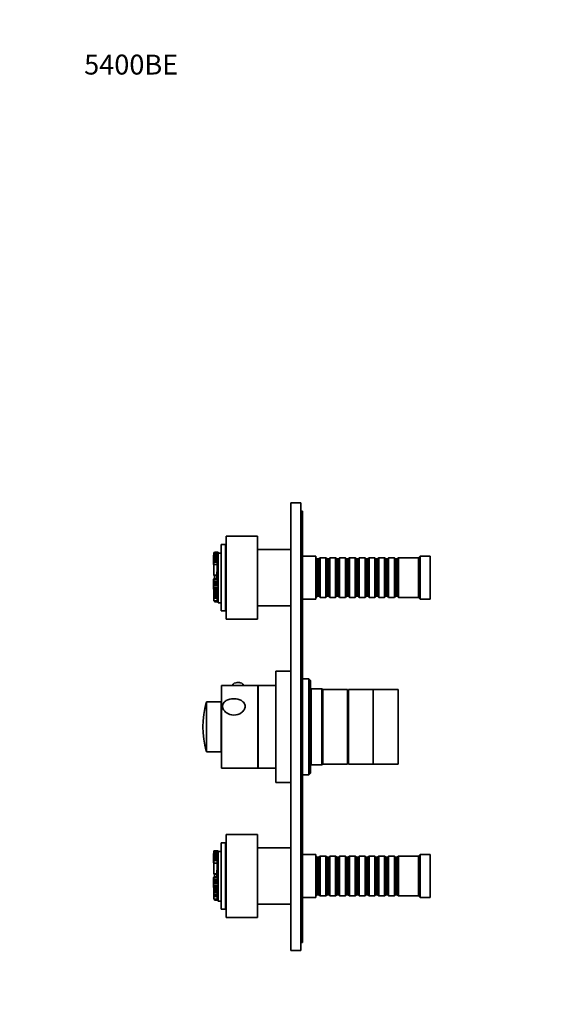
# Model space of a CAD drawing. Units: millimetres. Extents: x 0 to 750, y 0 to 1164.
# Drawn here: x 0 to 327, y 570 to 1164 of the extents above; entities that cross this region are included whole.
import ezdxf
from ezdxf import colors
from ezdxf.entities.mleader import LeaderData, LeaderLine
from ezdxf.math import Vec2, Vec3

# ---------------------------------------------------------------- set-up
doc = ezdxf.new("R2010")
doc.units = ezdxf.units.MM
doc.layers.add('DV4_Défaut', color=7, linetype='Continuous')
doc.layers.add('Défaut', color=7, linetype='Continuous')

# ---------------------------------------------------------------- blocks, each defined once
blk = doc.blocks.new('_DOT')
at = {"color": 0}
blk.add_line((0, 0), (-1, 0), dxfattribs=at)
at = {"color": 0, "const_width": 0.333}
blk.add_lwpolyline([(-0.1665, 0, 1), (0.1665, 0, 1)], format="xyb", close=True, dxfattribs=at)
blk = doc.blocks.new('SE3')
at = {"layer": 'DV4_Défaut', "color": 7, "linetype": 'Continuous', "lineweight": 35}
for p, q in [((163.5, 602.65), (163.5, 872.65)), ((169.5, 872.65), (163.5, 872.65)), ((169.5, 602.65), (169.5, 872.65)), ((169.5, 867.65), (170.5, 867.65)), ((170.5, 859.65), (170.5, 867.65)), ((170.5, 615.65), (170.5, 859.65)), ((124.4, 852.65), (124.4, 802.65)), ((124.4, 852.65), (143.4, 852.65)), ((143.4, 852.65), (143.4, 802.65)), ((121.4, 847.65), (123.9, 847.65)), ((121.4, 847.65), (121.4, 807.65)), ((163.4, 844.65), (143.4, 844.65)), ((163.4, 810.65), (163.4, 844.65)), ((116.77, 840.95), (116.77, 841.19)), ((117.14, 841.19), (116.77, 841.19)), ((116.77, 840.95), (117.14, 840.95)), ((116.77, 839.94), (116.77, 840.95)), ((116.77, 839.7), (116.77, 839.94)), ((116.77, 839.7), (116.77, 839.69)), ((117.14, 839.7), (116.77, 839.7)), ((116.77, 839.47), (116.77, 839.69)), ((116.77, 839.47), (117.14, 839.47)), ((116.77, 838.89), (116.77, 839.47)), ((116.77, 838.89), (117.14, 838.89)), ((116.77, 837.6), (116.77, 838.89)), ((116.77, 837.6), (117.14, 837.6)), ((116.77, 837.14), (116.77, 837.6)), ((117.14, 842.85), (119.08, 842.85)), ((117.14, 842.85), (117.14, 841.99)), ((117.14, 841.99), (117.14, 841.08)), ((117.14, 841.99), (117.14, 841.99)), ((117.14, 841.99), (119.08, 841.99)), ((119.08, 841.99), (117.14, 841.99)), ((117.14, 841.08), (117.14, 840.55)), ((117.14, 841.08), (119.08, 841.08)), ((117.14, 840.55), (119.08, 840.55)), ((117.14, 840.55), (117.14, 840.24)), ((117.14, 840.24), (119.08, 840.24)), ((117.14, 840.24), (117.14, 839.71)), ((117.14, 839.71), (119.08, 839.71)), ((117.14, 839.71), (117.14, 839.01)), ((117.14, 839.01), (119.08, 839.01)), ((117.14, 839.01), (117.14, 838.4)), ((117.14, 838.4), (119.08, 838.4)), ((117.14, 838.4), (117.14, 837.78)), ((117.14, 837.78), (119.08, 837.78)), ((117.14, 837.78), (117.14, 836.97)), ((117.69, 842.89), (119.08, 842.89)), ((117.69, 842.89), (117.69, 842.85)), ((119.08, 842.55), (119.08, 842.89)), ((119.08, 842.89), (119.08, 842.89)), ((119.71, 842.89), (119.08, 842.89)), ((119.71, 842.89), (119.08, 842.89)), ((119.08, 842.55), (119.71, 842.55)), ((119.08, 840.61), (119.08, 842.55)), ((119.08, 839.99), (119.08, 840.61)), ((119.08, 838.55), (119.08, 839.99)), ((119.08, 838.02), (119.08, 838.55)), ((119.08, 838.02), (119.71, 838.02)), ((119.08, 837.14), (119.08, 838.02)), ((119.71, 842.55), (119.71, 842.89)), ((119.71, 842.89), (119.71, 842.89)), ((119.71, 842.45), (119.71, 842.55)), ((119.71, 826.39), (119.71, 842.45)), ((121.4, 842.45), (119.71, 842.45)), ((163.5, 842.65), (163.4, 842.65)), ((178.5, 840.65), (170.5, 840.65)), ((178.5, 814.65), (178.5, 840.65)), ((178.7, 839.65), (178.5, 839.65)), ((178.7, 815.65), (178.7, 839.65)), ((179.4, 838.95), (178.7, 839.65)), ((179.4, 816.35), (179.4, 838.95)), ((180.4, 838.95), (179.4, 838.95)), ((181.1, 839.65), (180.4, 838.95)), ((180.4, 816.35), (180.4, 838.95)), ((181.1, 815.65), (181.1, 839.65)), ((184.6, 839.65), (181.1, 839.65)), ((184.6, 815.65), (184.6, 839.65)), ((185.3, 838.95), (184.6, 839.65)), ((185.3, 816.35), (185.3, 838.95)), ((186.3, 838.95), (185.3, 838.95)), ((187, 839.65), (186.3, 838.95)), ((186.3, 816.35), (186.3, 838.95)), ((187, 815.65), (187, 839.65)), ((190.5, 839.65), (187, 839.65)), ((190.5, 815.65), (190.5, 839.65)), ((191.2, 838.95), (190.5, 839.65)), ((191.2, 816.35), (191.2, 838.95)), ((192.2, 838.95), (191.2, 838.95)), ((192.9, 839.65), (192.2, 838.95)), ((192.2, 816.35), (192.2, 838.95)), ((192.9, 815.65), (192.9, 839.65)), ((196.4, 839.65), (192.9, 839.65)), ((196.4, 815.65), (196.4, 839.65)), ((197.1, 838.95), (196.4, 839.65)), ((197.1, 816.35), (197.1, 838.95)), ((198.1, 838.95), (197.1, 838.95)), ((198.8, 839.65), (198.1, 838.95)), ((198.1, 816.35), (198.1, 838.95)), ((198.8, 815.65), (198.8, 839.65)), ((202.3, 839.65), (198.8, 839.65)), ((202.3, 815.65), (202.3, 839.65)), ((203, 838.95), (202.3, 839.65)), ((203, 816.35), (203, 838.95)), ((204, 838.95), (203, 838.95)), ((204.7, 839.65), (204, 838.95)), ((204, 816.35), (204, 838.95)), ((204.7, 815.65), (204.7, 839.65)), ((208.2, 839.65), (204.7, 839.65)), ((208.2, 815.65), (208.2, 839.65)), ((208.9, 838.95), (208.2, 839.65)), ((208.9, 816.35), (208.9, 838.95)), ((209.9, 838.95), (208.9, 838.95)), ((210.6, 839.65), (209.9, 838.95)), ((209.9, 816.35), (209.9, 838.95)), ((210.6, 815.65), (210.6, 839.65)), ((214.1, 839.65), (210.6, 839.65)), ((214.1, 815.65), (214.1, 839.65)), ((214.8, 838.95), (214.1, 839.65)), ((214.8, 816.35), (214.8, 838.95)), ((215.8, 838.95), (214.8, 838.95)), ((216.5, 839.65), (215.8, 838.95)), ((215.8, 816.35), (215.8, 838.95)), ((216.5, 815.65), (216.5, 839.65)), ((220, 839.65), (216.5, 839.65)), ((220, 815.65), (220, 839.65)), ((220.7, 838.95), (220, 839.65)), ((220.7, 816.35), (220.7, 838.95)), ((221.7, 838.95), (220.7, 838.95)), ((222.4, 839.65), (221.7, 838.95)), ((221.7, 816.35), (221.7, 838.95)), ((222.4, 815.65), (222.4, 839.65)), ((225.9, 839.65), (222.4, 839.65)), ((225.9, 815.65), (225.9, 839.65)), ((226.6, 838.95), (225.9, 839.65)), ((226.6, 816.35), (226.6, 838.95)), ((227.6, 838.95), (226.6, 838.95)), ((228.3, 839.65), (227.6, 838.95)), ((227.6, 816.35), (227.6, 838.95)), ((228.3, 815.65), (228.3, 839.65)), ((240.5, 839.65), (228.3, 839.65)), ((241.5, 840.65), (240.5, 839.65)), ((240.5, 815.65), (240.5, 839.65)), ((241.5, 814.65), (241.5, 840.65)), ((247.5, 840.65), (241.5, 840.65)), ((247.5, 814.65), (247.5, 840.65)), ((116.77, 837.14), (117.14, 837.14)), ((116.77, 835.59), (116.77, 837.14)), ((116.77, 835.59), (117.14, 835.59)), ((117.14, 836.97), (119.08, 836.97)), ((117.14, 836.97), (117.14, 835.44)), ((117.14, 835.44), (117.14, 829.08)), ((117.14, 835.44), (119.08, 835.44)), ((119.08, 836.71), (119.08, 837.14)), ((119.08, 836.49), (119.08, 836.71)), ((119.08, 836.49), (119.71, 836.49)), ((119.08, 834.86), (119.08, 836.49)), ((119.08, 834.16), (119.08, 834.86)), ((119.08, 832.42), (119.08, 834.16)), ((119.08, 831.34), (119.08, 832.42)), ((119.08, 831.11), (119.08, 831.34)), ((116.77, 826.7), (118.79, 826.7)), ((116.77, 826.14), (116.77, 826.7)), ((116.77, 826.7), (116.77, 826.7)), ((117.14, 826.7), (116.77, 826.7)), ((116.95, 826.14), (116.77, 826.14)), ((116.77, 826.14), (116.77, 825.05)), ((116.95, 825.56), (116.95, 826.14)), ((116.95, 825.56), (119.71, 825.56)), ((116.95, 825.05), (116.95, 825.56)), ((117.14, 829.08), (118.79, 829.08)), ((117.14, 828.98), (117.14, 829.08)), ((117.14, 828.98), (117.14, 828.81)), ((117.14, 828.98), (118.79, 828.98)), ((117.14, 828.81), (117.5, 828.81)), ((117.14, 826.91), (117.14, 827.12)), ((118.79, 827.12), (117.14, 827.12)), ((117.14, 826.91), (118.79, 826.91)), ((117.14, 826.76), (117.14, 826.91)), ((117.14, 826.7), (117.14, 826.76)), ((118.79, 826.76), (117.14, 826.76)), ((117.5, 828.82), (118.79, 828.82)), ((117.5, 828.82), (117.5, 827.12)), ((118.79, 829.13), (118.77, 829.13)), ((118.77, 828.67), (118.79, 828.67)), ((118.79, 827.62), (118.77, 827.62)), ((118.77, 827.24), (118.79, 827.24)), ((118.79, 831.11), (119.08, 831.11)), ((118.79, 831.11), (118.79, 827.09)), ((118.79, 827.09), (118.79, 826.46)), ((118.79, 826.46), (119.71, 826.46)), ((119.08, 831.11), (119.71, 831.11)), ((119.71, 825.56), (119.71, 826.39)), ((119.71, 824.71), (119.71, 825.56)), ((116.77, 824.71), (116.77, 825.05)), ((116.95, 825.05), (116.77, 825.05)), ((116.77, 824.71), (119.71, 824.71)), ((116.77, 824.26), (116.77, 824.71)), ((116.77, 824.15), (116.77, 824.26)), ((116.77, 824.15), (119.71, 824.15)), ((116.77, 824.03), (116.77, 824.15)), ((116.77, 824.03), (119.71, 824.03)), ((116.77, 823.9), (116.77, 824.03)), ((116.77, 823.31), (116.77, 823.9)), ((116.77, 823.14), (116.77, 823.31)), ((116.77, 823.14), (119.71, 823.14)), ((116.77, 821.87), (116.77, 823.14)), ((116.77, 821.87), (119.71, 821.87)), ((116.77, 821.43), (116.77, 821.87)), ((116.77, 821.43), (118.06, 821.43)), ((116.77, 821.3), (116.77, 821.43)), ((116.77, 821.3), (118.06, 821.3)), ((116.77, 821.2), (116.77, 821.3)), ((116.77, 820.92), (116.77, 821.2)), ((116.77, 821.2), (118.06, 821.2)), ((116.77, 820.88), (116.77, 820.92)), ((116.77, 820.8), (116.77, 820.88)), ((116.77, 820.88), (118.06, 820.88)), ((116.77, 820.8), (118.06, 820.8)), ((116.77, 820.8), (116.77, 820.67)), ((116.77, 820.67), (118.06, 820.67)), ((117.14, 820.67), (117.14, 817.48)), ((118.06, 821.43), (118.06, 821.06)), ((118.06, 821.06), (118.06, 820.54)), ((118.06, 821.06), (119.71, 821.06)), ((118.06, 820.54), (119.71, 820.54)), ((118.06, 820.54), (118.06, 820.04)), ((118.06, 820.04), (119.71, 820.04)), ((118.06, 820.04), (118.06, 819.75)), ((118.06, 819.75), (119.71, 819.75)), ((118.06, 819.75), (118.06, 819.45)), ((118.06, 819.45), (119.71, 819.45)), ((118.06, 819.45), (118.06, 818.99)), ((119.71, 824.26), (119.71, 824.71)), ((119.71, 824.15), (119.71, 824.26)), ((119.71, 824.03), (119.71, 824.15)), ((119.71, 823.9), (119.71, 824.03)), ((119.71, 823.31), (119.71, 823.9)), ((119.71, 823.14), (119.71, 823.31)), ((119.71, 822.14), (119.71, 823.14)), ((119.71, 812.45), (119.71, 822.14)), ((117.14, 817.48), (117.14, 816.35)), ((117.14, 817.48), (119.08, 817.48)), ((117.14, 816.35), (119.08, 816.35)), ((117.14, 816.35), (117.14, 815.9)), ((117.14, 815.9), (119.08, 815.9)), ((117.14, 815.9), (117.14, 815.73)), ((117.14, 815.73), (117.14, 815.58)), ((117.14, 815.57), (117.14, 815.58)), ((117.14, 815.58), (117.14, 815.58)), ((117.14, 815.57), (119.08, 815.57)), ((117.14, 815.27), (117.14, 815.57)), ((117.14, 815.27), (119.08, 815.27)), ((117.14, 813.65), (117.14, 815.27)), ((117.14, 813.65), (119.08, 813.65)), ((117.5, 813.65), (117.5, 813.45)), ((118.06, 818.99), (119.71, 818.99)), ((118.06, 818.99), (118.06, 818.57)), ((118.06, 818.57), (118.06, 818.31)), ((118.06, 818.31), (118.06, 817.89)), ((118.06, 817.89), (118.06, 817.53)), ((118.06, 817.89), (119.71, 817.89)), ((118.06, 817.53), (119.71, 817.53)), ((119.08, 817.48), (119.71, 817.48)), ((119.08, 816.84), (119.08, 817.48)), ((119.08, 816.84), (119.71, 816.84)), ((119.08, 813.09), (119.08, 816.84)), ((170.5, 814.65), (178.5, 814.65)), ((178.5, 815.65), (178.7, 815.65)), ((178.7, 815.65), (179.4, 816.35)), ((179.4, 816.35), (180.4, 816.35)), ((180.4, 816.35), (181.1, 815.65)), ((181.1, 815.65), (184.6, 815.65)), ((184.6, 815.65), (185.3, 816.35)), ((185.3, 816.35), (186.3, 816.35)), ((186.3, 816.35), (187, 815.65)), ((187, 815.65), (190.5, 815.65)), ((190.5, 815.65), (191.2, 816.35)), ((191.2, 816.35), (192.2, 816.35)), ((192.2, 816.35), (192.9, 815.65)), ((192.9, 815.65), (196.4, 815.65)), ((196.4, 815.65), (197.1, 816.35)), ((197.1, 816.35), (198.1, 816.35)), ((198.1, 816.35), (198.8, 815.65)), ((198.8, 815.65), (202.3, 815.65)), ((202.3, 815.65), (203, 816.35)), ((203, 816.35), (204, 816.35)), ((204, 816.35), (204.7, 815.65)), ((204.7, 815.65), (208.2, 815.65)), ((208.2, 815.65), (208.9, 816.35)), ((208.9, 816.35), (209.9, 816.35)), ((209.9, 816.35), (210.6, 815.65)), ((210.6, 815.65), (214.1, 815.65)), ((214.1, 815.65), (214.8, 816.35)), ((214.8, 816.35), (215.8, 816.35)), ((215.8, 816.35), (216.5, 815.65)), ((216.5, 815.65), (220, 815.65)), ((220, 815.65), (220.7, 816.35)), ((220.7, 816.35), (221.7, 816.35)), ((221.7, 816.35), (222.4, 815.65)), ((222.4, 815.65), (225.9, 815.65)), ((225.9, 815.65), (226.6, 816.35)), ((226.6, 816.35), (227.6, 816.35)), ((227.6, 816.35), (228.3, 815.65)), ((228.3, 815.65), (240.5, 815.65)), ((240.5, 815.65), (241.5, 814.65)), ((241.5, 814.65), (247.5, 814.65)), ((117.5, 813.45), (119.08, 813.45)), ((117.5, 813.45), (117.5, 813.13)), ((117.5, 813.13), (119.08, 813.13)), ((117.5, 813.13), (117.5, 813.04)), ((117.5, 813.04), (119.08, 813.04)), ((118.34, 813.02), (119.08, 813.02)), ((119.08, 813.09), (119.71, 813.09)), ((119.08, 812.93), (119.08, 813.09)), ((119.08, 812.93), (119.71, 812.93)), ((121.4, 812.45), (119.71, 812.45)), ((121.4, 807.65), (123.9, 807.65)), ((143.4, 810.65), (163.4, 810.65)), ((163.4, 812.65), (163.5, 812.65)), ((124.4, 802.65), (143.4, 802.65)), ((163.4, 750.51), (163.4, 777.85)), ((163.5, 777.85), (163.4, 777.85)), ((154.4, 704.15), (154.4, 771.15)), ((163.4, 771.15), (154.4, 771.15)), ((174.4, 766.65), (170.5, 766.65)), ((174.4, 766.65), (174.4, 708.65)), ((175.4, 765.65), (174.4, 766.65)), ((121.6, 712.65), (121.6, 762.65)), ((143.6, 762.65), (121.6, 762.65)), ((128.35, 762.75), (128.35, 762.65)), ((134.85, 762.65), (134.85, 762.75)), ((143.6, 712.65), (143.6, 762.65)), ((143.7, 760.65), (143.6, 760.65)), ((143.7, 712.65), (143.7, 762.65)), ((154.4, 762.65), (143.7, 762.65)), ((175.4, 709.65), (175.4, 765.65)), ((175.7, 760.65), (175.4, 760.95)), ((175.7, 714.65), (175.7, 760.65)), ((182.2, 760.65), (175.7, 760.65)), ((182.2, 760.65), (182.2, 714.65)), ((182.7, 760.15), (182.2, 760.65)), ((182.7, 715.15), (182.7, 760.15)), ((197.7, 760.15), (182.7, 760.15)), ((182.7, 715.15), (182.7, 760.15)), ((197.7, 715.15), (197.7, 760.15)), ((198.2, 715.15), (198.2, 760.15)), ((213.2, 760.15), (198.2, 760.15)), ((213.2, 715.15), (213.2, 760.15)), ((213.2, 715.15), (213.2, 760.15)), ((228.2, 760.15), (213.2, 760.15)), ((228.2, 715.15), (228.2, 760.15)), ((198.2, 758.65), (197.7, 758.65)), ((121.5, 752.65), (112.88, 752.65)), ((121.5, 722.65), (121.5, 752.65)), ((163.4, 750.51), (163.5, 750.51)), ((163.4, 750.19), (163.4, 750.51)), ((163.4, 737.8), (163.4, 750.19)), ((163.4, 750.19), (163.5, 750.19)), ((163.4, 737.85), (163.5, 737.85)), ((163.4, 736.85), (163.4, 737.85)), ((163.4, 704.15), (163.4, 736.89)), ((163.4, 736.85), (163.5, 736.85)), ((112.88, 722.65), (121.5, 722.65)), ((121.6, 712.65), (143.6, 712.65)), ((143.6, 714.65), (143.7, 714.65)), ((143.7, 712.65), (154.4, 712.65)), ((175.4, 714.35), (175.7, 714.65)), ((175.7, 714.65), (182.2, 714.65)), ((182.2, 714.65), (182.7, 715.15)), ((182.7, 715.15), (197.7, 715.15)), ((197.7, 716.65), (198.2, 716.65)), ((198.2, 715.15), (213.2, 715.15)), ((213.2, 715.15), (228.2, 715.15)), ((163.4, 708.65), (163.5, 708.65)), ((170.5, 708.65), (174.4, 708.65)), ((174.4, 708.65), (175.4, 709.65)), ((154.4, 704.15), (163.4, 704.15)), ((124.4, 672.65), (124.4, 622.65)), ((124.4, 672.65), (143.4, 672.65)), ((143.4, 672.65), (143.4, 622.65)), ((121.4, 667.65), (123.9, 667.65)), ((121.4, 667.65), (121.4, 627.65)), ((116.77, 660.95), (116.77, 661.19)), ((117.14, 661.19), (116.77, 661.19)), ((116.77, 660.95), (117.14, 660.95)), ((116.77, 659.94), (116.77, 660.95)), ((116.77, 659.7), (116.77, 659.94)), ((116.77, 659.7), (116.77, 659.69)), ((117.14, 659.7), (116.77, 659.7)), ((116.77, 659.47), (116.77, 659.69)), ((116.77, 659.47), (117.14, 659.47)), ((116.77, 658.89), (116.77, 659.47)), ((117.14, 662.85), (119.08, 662.85)), ((117.14, 662.85), (117.14, 662.01)), ((117.14, 661.99), (117.14, 661.08)), ((117.14, 661.99), (117.14, 661.99)), ((117.14, 661.99), (119.08, 661.99)), ((119.08, 661.99), (117.14, 661.99)), ((117.14, 661.08), (117.14, 660.55)), ((117.14, 661.08), (119.08, 661.08)), ((117.14, 660.55), (119.08, 660.55)), ((117.14, 660.55), (117.14, 660.24)), ((117.14, 660.24), (119.08, 660.24)), ((117.14, 660.24), (117.14, 659.71)), ((117.14, 659.71), (119.08, 659.71)), ((117.14, 659.71), (117.14, 659.01)), ((117.69, 662.89), (119.08, 662.89)), ((117.69, 662.89), (117.69, 662.85)), ((119.08, 662.55), (119.08, 662.89)), ((119.08, 662.89), (119.08, 662.89)), ((119.71, 662.89), (119.08, 662.89)), ((119.71, 662.89), (119.08, 662.89)), ((119.08, 662.55), (119.71, 662.55)), ((119.08, 660.61), (119.08, 662.55)), ((119.08, 659.99), (119.08, 660.61)), ((119.08, 658.55), (119.08, 659.99)), ((119.71, 662.55), (119.71, 662.89)), ((119.71, 662.89), (119.71, 662.89)), ((119.71, 662.45), (119.71, 662.55)), ((119.71, 646.39), (119.71, 662.45)), ((121.4, 662.45), (119.71, 662.45)), ((163.4, 664.65), (143.4, 664.65)), ((163.4, 630.65), (163.4, 664.65)), ((163.5, 662.65), (163.4, 662.65)), ((178.5, 660.65), (170.5, 660.65)), ((178.5, 634.65), (178.5, 660.65)), ((178.7, 659.65), (178.5, 659.65)), ((178.7, 635.65), (178.7, 659.65)), ((179.4, 658.95), (178.7, 659.65)), ((181.1, 659.65), (180.4, 658.95)), ((181.1, 635.65), (181.1, 659.65)), ((184.6, 659.65), (181.1, 659.65)), ((184.6, 635.65), (184.6, 659.65)), ((185.3, 658.95), (184.6, 659.65)), ((187, 659.65), (186.3, 658.95)), ((187, 635.65), (187, 659.65)), ((190.5, 659.65), (187, 659.65)), ((190.5, 635.65), (190.5, 659.65)), ((191.2, 658.95), (190.5, 659.65)), ((192.9, 659.65), (192.2, 658.95)), ((192.9, 635.65), (192.9, 659.65)), ((196.4, 659.65), (192.9, 659.65)), ((196.4, 635.65), (196.4, 659.65)), ((197.1, 658.95), (196.4, 659.65)), ((198.8, 659.65), (198.1, 658.95)), ((198.8, 635.65), (198.8, 659.65)), ((202.3, 659.65), (198.8, 659.65)), ((202.3, 635.65), (202.3, 659.65)), ((203, 658.95), (202.3, 659.65)), ((204.7, 659.65), (204, 658.95)), ((204.7, 635.65), (204.7, 659.65)), ((208.2, 659.65), (204.7, 659.65)), ((208.2, 635.65), (208.2, 659.65)), ((208.9, 658.95), (208.2, 659.65)), ((210.6, 659.65), (209.9, 658.95)), ((210.6, 635.65), (210.6, 659.65)), ((214.1, 659.65), (210.6, 659.65)), ((214.1, 635.65), (214.1, 659.65)), ((214.8, 658.95), (214.1, 659.65)), ((216.5, 659.65), (215.8, 658.95)), ((216.5, 635.65), (216.5, 659.65)), ((220, 659.65), (216.5, 659.65)), ((220, 635.65), (220, 659.65)), ((220.7, 658.95), (220, 659.65)), ((222.4, 659.65), (221.7, 658.95)), ((222.4, 635.65), (222.4, 659.65)), ((225.9, 659.65), (222.4, 659.65)), ((225.9, 635.65), (225.9, 659.65)), ((226.6, 658.95), (225.9, 659.65)), ((228.3, 659.65), (227.6, 658.95)), ((228.3, 635.65), (228.3, 659.65)), ((240.5, 659.65), (228.3, 659.65)), ((241.5, 660.65), (240.5, 659.65)), ((240.5, 635.65), (240.5, 659.65)), ((241.5, 634.65), (241.5, 660.65)), ((247.5, 660.65), (241.5, 660.65)), ((247.5, 634.65), (247.5, 660.65)), ((116.77, 658.89), (117.14, 658.89)), ((116.77, 657.6), (116.77, 658.89)), ((116.77, 657.6), (117.14, 657.6)), ((116.77, 657.14), (116.77, 657.6)), ((116.77, 657.14), (117.14, 657.14)), ((116.77, 655.59), (116.77, 657.14)), ((116.77, 655.59), (117.14, 655.59)), ((117.14, 659.01), (119.08, 659.01)), ((117.14, 659.01), (117.14, 658.4)), ((117.14, 658.4), (119.08, 658.4)), ((117.14, 658.4), (117.14, 657.78)), ((117.14, 657.78), (119.08, 657.78)), ((117.14, 657.78), (117.14, 656.97)), ((117.14, 656.97), (119.08, 656.97)), ((117.14, 656.97), (117.14, 655.44)), ((117.14, 655.44), (117.14, 649.08)), ((117.14, 655.44), (119.08, 655.44)), ((119.08, 658.02), (119.08, 658.55)), ((119.08, 658.02), (119.71, 658.02)), ((119.08, 657.14), (119.08, 658.02)), ((119.08, 656.71), (119.08, 657.14)), ((119.08, 656.49), (119.08, 656.71)), ((119.08, 656.49), (119.71, 656.49)), ((119.08, 654.86), (119.08, 656.49)), ((119.08, 654.16), (119.08, 654.86)), ((119.08, 652.42), (119.08, 654.16)), ((179.4, 636.35), (179.4, 658.95)), ((180.4, 658.95), (179.4, 658.95)), ((180.4, 636.35), (180.4, 658.95)), ((185.3, 636.35), (185.3, 658.95)), ((186.3, 658.95), (185.3, 658.95)), ((186.3, 636.35), (186.3, 658.95)), ((191.2, 636.35), (191.2, 658.95)), ((192.2, 658.95), (191.2, 658.95)), ((192.2, 636.35), (192.2, 658.95)), ((197.1, 636.35), (197.1, 658.95)), ((198.1, 658.95), (197.1, 658.95)), ((198.1, 636.35), (198.1, 658.95)), ((203, 636.35), (203, 658.95)), ((204, 658.95), (203, 658.95)), ((204, 636.35), (204, 658.95)), ((208.9, 636.35), (208.9, 658.95)), ((209.9, 658.95), (208.9, 658.95)), ((209.9, 636.35), (209.9, 658.95)), ((214.8, 636.35), (214.8, 658.95)), ((215.8, 658.95), (214.8, 658.95)), ((215.8, 636.35), (215.8, 658.95)), ((220.7, 636.35), (220.7, 658.95)), ((221.7, 658.95), (220.7, 658.95)), ((221.7, 636.35), (221.7, 658.95)), ((226.6, 636.35), (226.6, 658.95)), ((227.6, 658.95), (226.6, 658.95)), ((227.6, 636.35), (227.6, 658.95)), ((117.14, 649.08), (118.79, 649.08)), ((117.14, 648.98), (117.14, 649.08)), ((117.14, 648.98), (117.14, 648.81)), ((117.14, 648.98), (118.79, 648.98)), ((117.14, 648.81), (117.5, 648.81)), ((117.5, 648.82), (118.79, 648.82)), ((117.5, 648.82), (117.5, 647.12)), ((118.79, 649.13), (118.77, 649.13)), ((118.77, 648.67), (118.79, 648.67)), ((118.79, 647.62), (118.77, 647.62)), ((118.77, 647.24), (118.79, 647.24)), ((118.79, 651.11), (119.08, 651.11)), ((118.79, 651.11), (118.79, 647.09)), ((119.08, 651.34), (119.08, 652.42)), ((119.08, 651.11), (119.08, 651.34)), ((119.08, 651.11), (119.71, 651.11)), ((116.77, 646.7), (118.79, 646.7)), ((116.77, 646.14), (116.77, 646.7)), ((116.77, 646.7), (116.77, 646.7)), ((117.14, 646.7), (116.77, 646.7)), ((116.95, 646.14), (116.77, 646.14)), ((116.77, 646.14), (116.77, 645.05)), ((116.77, 644.71), (116.77, 645.05)), ((116.95, 645.05), (116.77, 645.05)), ((116.77, 644.71), (119.71, 644.71)), ((116.77, 644.26), (116.77, 644.71)), ((116.77, 644.15), (116.77, 644.26)), ((116.77, 644.15), (119.71, 644.15)), ((116.77, 644.03), (116.77, 644.15)), ((116.77, 644.03), (119.71, 644.03)), ((116.77, 643.9), (116.77, 644.03)), ((116.77, 643.31), (116.77, 643.9)), ((116.77, 643.14), (116.77, 643.31)), ((116.77, 643.14), (119.71, 643.14)), ((116.77, 641.87), (116.77, 643.14)), ((116.77, 641.87), (119.71, 641.87)), ((116.77, 641.43), (116.77, 641.87)), ((116.77, 641.43), (118.06, 641.43)), ((116.77, 641.3), (116.77, 641.43)), ((116.77, 641.3), (118.06, 641.3)), ((116.77, 641.2), (116.77, 641.3)), ((116.95, 645.56), (116.95, 646.14)), ((116.95, 645.56), (119.71, 645.56)), ((116.95, 645.05), (116.95, 645.56)), ((117.14, 646.91), (117.14, 647.12)), ((118.79, 647.12), (117.14, 647.12)), ((117.14, 646.91), (118.79, 646.91)), ((117.14, 646.76), (117.14, 646.91)), ((117.14, 646.7), (117.14, 646.76)), ((118.79, 646.76), (117.14, 646.76)), ((118.06, 641.43), (118.06, 641.06)), ((118.79, 647.09), (118.79, 646.46)), ((118.79, 646.46), (119.71, 646.46)), ((119.71, 645.56), (119.71, 646.39)), ((119.71, 644.71), (119.71, 645.56)), ((119.71, 644.26), (119.71, 644.71)), ((119.71, 644.15), (119.71, 644.26)), ((119.71, 644.03), (119.71, 644.15)), ((119.71, 643.9), (119.71, 644.03)), ((119.71, 643.31), (119.71, 643.9)), ((119.71, 643.14), (119.71, 643.31)), ((119.71, 642.14), (119.71, 643.14)), ((119.71, 632.45), (119.71, 642.14)), ((116.77, 640.92), (116.77, 641.2)), ((116.77, 641.2), (118.06, 641.2)), ((116.77, 640.88), (116.77, 640.92)), ((116.77, 640.8), (116.77, 640.88)), ((116.77, 640.88), (118.06, 640.88)), ((116.77, 640.8), (118.06, 640.8)), ((116.77, 640.8), (116.77, 640.67)), ((116.77, 640.67), (118.06, 640.67)), ((117.14, 640.67), (117.14, 637.48)), ((117.14, 637.48), (117.14, 636.35)), ((117.14, 637.48), (119.08, 637.48)), ((117.14, 636.35), (119.08, 636.35)), ((117.14, 636.35), (117.14, 635.9)), ((117.14, 635.9), (119.08, 635.9)), ((117.14, 635.9), (117.14, 635.73)), ((117.14, 635.73), (117.14, 635.58)), ((117.14, 635.57), (117.14, 635.58)), ((117.14, 635.58), (117.14, 635.58)), ((117.14, 635.57), (119.08, 635.57)), ((117.14, 635.27), (117.14, 635.57)), ((118.06, 641.06), (118.06, 640.54)), ((118.06, 641.06), (119.71, 641.06)), ((118.06, 640.54), (119.71, 640.54)), ((118.06, 640.54), (118.06, 640.04)), ((118.06, 640.04), (119.71, 640.04)), ((118.06, 640.04), (118.06, 639.75)), ((118.06, 639.75), (119.71, 639.75)), ((118.06, 639.75), (118.06, 639.45)), ((118.06, 639.45), (119.71, 639.45)), ((118.06, 639.45), (118.06, 638.99)), ((118.06, 638.99), (119.71, 638.99)), ((118.06, 638.99), (118.06, 638.57)), ((118.06, 638.57), (118.06, 638.31)), ((118.06, 638.31), (118.06, 637.89)), ((118.06, 637.89), (118.06, 637.53)), ((118.06, 637.89), (119.71, 637.89)), ((118.06, 637.53), (119.71, 637.53)), ((119.08, 637.48), (119.71, 637.48)), ((119.08, 636.84), (119.08, 637.48)), ((119.08, 636.84), (119.71, 636.84)), ((119.08, 633.09), (119.08, 636.84)), ((178.5, 635.65), (178.7, 635.65)), ((178.7, 635.65), (179.4, 636.35)), ((179.4, 636.35), (180.4, 636.35)), ((180.4, 636.35), (181.1, 635.65)), ((181.1, 635.65), (184.6, 635.65)), ((184.6, 635.65), (185.3, 636.35)), ((185.3, 636.35), (186.3, 636.35)), ((186.3, 636.35), (187, 635.65)), ((187, 635.65), (190.5, 635.65)), ((190.5, 635.65), (191.2, 636.35)), ((191.2, 636.35), (192.2, 636.35)), ((192.2, 636.35), (192.9, 635.65)), ((192.9, 635.65), (196.4, 635.65)), ((196.4, 635.65), (197.1, 636.35)), ((197.1, 636.35), (198.1, 636.35)), ((198.1, 636.35), (198.8, 635.65)), ((198.8, 635.65), (202.3, 635.65)), ((202.3, 635.65), (203, 636.35)), ((203, 636.35), (204, 636.35)), ((204, 636.35), (204.7, 635.65)), ((204.7, 635.65), (208.2, 635.65)), ((208.2, 635.65), (208.9, 636.35)), ((208.9, 636.35), (209.9, 636.35)), ((209.9, 636.35), (210.6, 635.65)), ((210.6, 635.65), (214.1, 635.65)), ((214.1, 635.65), (214.8, 636.35)), ((214.8, 636.35), (215.8, 636.35)), ((215.8, 636.35), (216.5, 635.65)), ((216.5, 635.65), (220, 635.65)), ((220, 635.65), (220.7, 636.35)), ((220.7, 636.35), (221.7, 636.35)), ((221.7, 636.35), (222.4, 635.65)), ((222.4, 635.65), (225.9, 635.65)), ((225.9, 635.65), (226.6, 636.35)), ((226.6, 636.35), (227.6, 636.35)), ((227.6, 636.35), (228.3, 635.65)), ((228.3, 635.65), (240.5, 635.65)), ((240.5, 635.65), (241.5, 634.65)), ((117.14, 635.27), (119.08, 635.27)), ((117.14, 633.65), (117.14, 635.27)), ((117.14, 633.65), (119.08, 633.65)), ((117.5, 633.65), (117.5, 633.45)), ((117.5, 633.45), (119.08, 633.45)), ((117.5, 633.45), (117.5, 633.13)), ((117.5, 633.13), (119.08, 633.13)), ((117.5, 633.04), (117.5, 633.13)), ((117.5, 633.04), (119.08, 633.04)), ((118.34, 633.02), (119.08, 633.02)), ((119.08, 633.09), (119.71, 633.09)), ((119.08, 632.93), (119.08, 633.09)), ((119.08, 632.93), (119.71, 632.93)), ((121.4, 632.45), (119.71, 632.45)), ((143.4, 630.65), (163.4, 630.65)), ((163.4, 632.65), (163.5, 632.65)), ((170.5, 634.65), (178.5, 634.65)), ((241.5, 634.65), (247.5, 634.65)), ((121.4, 627.65), (123.9, 627.65)), ((124.4, 622.65), (143.4, 622.65)), ((170.5, 607.65), (170.5, 615.65)), ((169.5, 607.65), (170.5, 607.65)), ((169.5, 602.65), (163.5, 602.65))]:
    blk.add_line(p, q, dxfattribs=at)
at = {"layer": 'DV4_Défaut', "color": 7, "linetype": 'Continuous', "lineweight": 18}
for p, q in [((169.5, 859.65), (170.5, 859.65)), ((123.9, 807.65), (123.9, 847.65)), ((116.77, 839.94), (117.14, 839.94)), ((116.77, 839.69), (117.14, 839.69)), ((119.08, 840.61), (119.71, 840.61)), ((119.08, 839.99), (119.71, 839.99)), ((119.08, 838.55), (119.71, 838.55)), ((119.08, 837.14), (119.71, 837.14)), ((119.08, 836.71), (119.71, 836.71)), ((119.08, 834.86), (119.71, 834.86)), ((119.08, 834.16), (119.71, 834.16)), ((119.08, 832.42), (119.71, 832.42)), ((119.08, 831.34), (119.71, 831.34)), ((118.79, 827.09), (119.71, 827.09)), ((116.77, 824.26), (119.71, 824.26)), ((116.77, 823.9), (119.71, 823.9)), ((116.77, 823.31), (119.71, 823.31)), ((116.77, 820.92), (118.06, 820.92)), ((117.14, 815.73), (119.08, 815.73)), ((117.14, 815.58), (119.08, 815.58)), ((118.06, 818.57), (119.71, 818.57)), ((118.06, 818.31), (119.71, 818.31)), ((118.35, 813.07), (118.34, 813.05)), ((112.4, 752.28), (112.4, 723.02)), ((112.88, 722.65), (112.88, 752.65)), ((123.9, 627.65), (123.9, 667.65)), ((116.77, 659.94), (117.14, 659.94)), ((116.77, 659.69), (117.14, 659.69)), ((119.08, 660.61), (119.71, 660.61)), ((119.08, 659.99), (119.71, 659.99)), ((119.08, 658.55), (119.71, 658.55)), ((119.08, 657.14), (119.71, 657.14)), ((119.08, 656.71), (119.71, 656.71)), ((119.08, 654.86), (119.71, 654.86)), ((119.08, 654.16), (119.71, 654.16)), ((119.08, 652.42), (119.71, 652.42)), ((119.08, 651.34), (119.71, 651.34)), ((116.77, 644.26), (119.71, 644.26)), ((116.77, 643.9), (119.71, 643.9)), ((116.77, 643.31), (119.71, 643.31)), ((118.79, 647.09), (119.71, 647.09)), ((116.77, 640.92), (118.06, 640.92)), ((117.14, 635.73), (119.08, 635.73)), ((117.14, 635.58), (119.08, 635.58)), ((118.06, 638.57), (119.71, 638.57)), ((118.06, 638.31), (119.71, 638.31)), ((118.35, 633.07), (118.34, 633.05)), ((169.5, 615.65), (170.5, 615.65))]:
    blk.add_line(p, q, dxfattribs=at)
at = {"layer": 'DV4_Défaut', "color": 7, "linetype": 'Continuous', "lineweight": 35}
for centre, radius, start, end in [((123.9, 848.15), 0.5, 270, 0), ((123.9, 807.15), 0.5, 0, 90), ((131.59, 758.53), 5.83, 99.32952, 102.50226), ((131.59, 758.53), 5.83, 76.66748, 97.21379), ((167.75, 737.65), 57.25, 165.19639, 194.80361), ((112.88, 752.15), 0.5, 90, 165.19639), ((112.88, 723.15), 0.5, 194.80361, 270), ((123.9, 668.15), 0.5, 270, 0), ((118.34, 633.32), 0.297, 240.96451, 268.60166), ((123.9, 627.15), 0.5, 0, 90)]:
    blk.add_arc(centre, radius, start, end, dxfattribs=at)
blk.add_ellipse((131.6, 762.75), major_axis=(-3.25, 0), ratio=0.493954, start_param=3.141593, end_param=6.283185, dxfattribs=at)
for points, knots in [([(118.24, 813.04), (118.26, 813.03), (118.3, 813.02), (118.33, 813.02), (118.34, 813.02)], [0, 0, 0, 0, 0.771386, 1, 1, 1, 1]), ([(135.88, 750), (135.88, 750.72), (135.66, 751.4), (134.88, 752.58), (134.33, 753.07), (132.38, 754.24), (130.74, 754.6), (127.46, 754.6), (125.83, 754.25), (123.88, 753.09), (123.32, 752.59), (122.54, 751.42), (122.32, 750.73), (122.31, 749.31), (122.52, 748.58), (123.3, 747.25), (123.86, 746.67), (125.8, 745.26), (127.46, 744.77), (130.72, 744.76), (132.38, 745.25), (134.32, 746.65), (134.88, 747.24), (135.66, 748.56), (135.88, 749.28), (135.88, 750)], [0, 0, 0, 0, 0.0625, 0.0625, 0.125, 0.125, 0.25, 0.25, 0.375, 0.375, 0.4375, 0.4375, 0.5, 0.5, 0.5625, 0.5625, 0.625, 0.625, 0.75, 0.75, 0.875, 0.875, 0.9375, 0.9375, 1, 1, 1, 1]), ([(118.19, 633.06), (118.2, 633.06), (118.24, 633.04), (118.29, 633.02), (118.33, 633.02), (118.34, 633.02)], [0, 0, 0, 0, 0.113244, 0.8403778, 1, 1, 1, 1])]:
    blk.add_open_spline(points, degree=3, knots=knots, dxfattribs=at)

msp = doc.modelspace()

# ---------------------------------------------------------------- block references
at = {"layer": 'Défaut'}
msp.add_blockref('SE3', (0, 0), dxfattribs=at)

# ---------------------------------------------------------------- leaders
at = {"layer": 'Défaut', "color": 7, "linetype": 'Continuous', "lineweight": 18}
ml = msp.add_multileader_mtext('Standard', dxfattribs=at)
ml.set_content('{\\pxsm0.9;\\fSolid Edge ISO|b1||i0||c0|p34;\\W1.;14/06/2022\\P}', color=256)
ml.set_leader_properties()
ml.set_arrow_properties(name='DOT')
ml.build(insert=Vec2(0, 0))
ml.multileader.update_dxf_attribs({"leader_type": 0, "dogleg_length": 0, "arrow_head_size": 12})
ctx = ml.context
ctx.base_point, ctx.char_height, ctx.arrow_head_size, ctx.landing_gap_size = Vec3(656.6, 1156.97), 12, 12, 4.2
notes = []
notes.append((ctx, [(0, (0, 0, 0), (0, 0), (1, 0), 1, [])]))
ctx.mtext.insert = Vec3(658.6, 1163.09)
ml = msp.add_multileader_mtext('Standard', dxfattribs=at)
ml.set_content('{\\pxsm0.9;\\fArial|b1||i0||c0|p34;\\W1.;5400BE\\P}', color=256)
ml.set_leader_properties()
ml.set_arrow_properties(name='DOT')
ml.build(insert=Vec2(0, 0))
ml.multileader.update_dxf_attribs({"leader_type": 0, "dogleg_length": 0, "arrow_head_size": 12})
ctx = ml.context
ctx.base_point, ctx.char_height, ctx.arrow_head_size, ctx.landing_gap_size = Vec3(36.85, 1136.92), 12, 12, 4.2
notes.append((ctx, [(0, (0, 0, 0), (0, 0), (1, 0), 1, [])]))
ctx.mtext.insert = Vec3(38.85, 1143.02)
for ctx, leaders in notes:
    for number, flags, end, landing, length, lines in leaders:
        leader = LeaderData()
        leader.index, (leader.has_last_leader_line, leader.has_dogleg_vector, leader.attachment_direction) = number, flags
        leader.last_leader_point, leader.dogleg_vector, leader.dogleg_length = Vec3(end), Vec3(landing), length
        for number, points, colour, breaks in lines:
            line = LeaderLine()
            line.index, line.vertices, line.color, line.breaks = number, Vec3.list(points), colors.encode_raw_color(colour), breaks
            leader.lines.append(line)
        ctx.leaders.append(leader)

doc.saveas('drawing.dxf')
